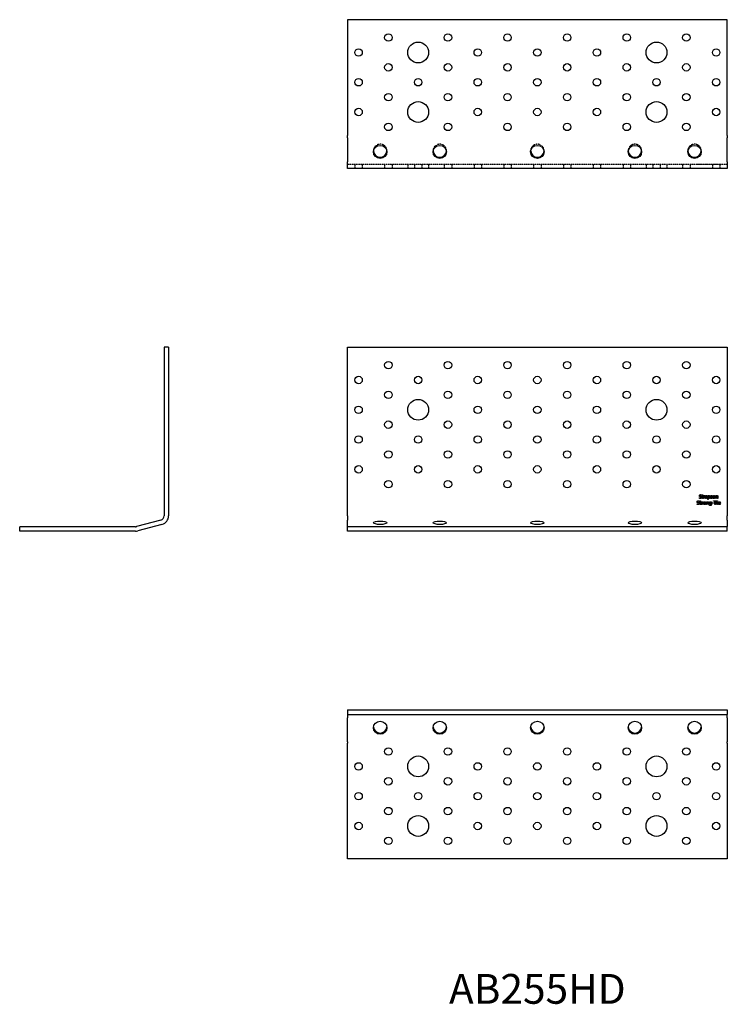
# Model space of a CAD drawing. Units: millimetres. Extents: x 1653 to 2498, y 1072 to 1782.
# Drawn here: x 1653 to 2128, y 1121 to 1782 of the extents above; entities that cross this region are included whole.
import ezdxf

# ---------------------------------------------------------------- set-up
doc = ezdxf.new("R2010")
doc.units = ezdxf.units.MM
doc.linetypes.add('DASHED', pattern=[0.2067, 0.1654, -0.0413])
for name, color, linetype, lineweight in [('Hidden', 6, 'DASHED', 25), ('Part', 7, 'Continuous', 25), ('Text', 7, 'Continuous', 25)]:
    doc.layers.add(name, color=color, linetype=linetype, lineweight=lineweight)
doc.styles.add('Label Text (ANSI)', font='arial.ttf')

msp = doc.modelspace()

# ---------------------------------------------------------------- linework, layer by layer
at = {"layer": 'Hidden'}
for p, q in [((1890, 1692.96), (1890, 1693.74)), ((1899, 1692.96), (1899, 1693.74)), ((1930, 1692.96), (1930, 1693.74)), ((1939, 1692.96), (1939, 1693.74)), ((1995.5, 1692.96), (1995.5, 1693.74)), ((2004.5, 1692.96), (2004.5, 1693.74)), ((2061, 1692.96), (2061, 1693.74)), ((2070, 1692.96), (2070, 1693.74)), ((2101, 1692.96), (2101, 1693.74)), ((2110, 1692.96), (2110, 1693.74)), ((1872.5, 1684.77), (2127.5, 1684.77)), ((1877.5, 1684.77), (1877.5, 1681.77)), ((1882.5, 1684.77), (1882.5, 1681.77)), ((1897.5, 1684.77), (1897.5, 1681.77)), ((1902.5, 1684.77), (1902.5, 1681.77)), ((1913, 1684.77), (1913, 1681.77)), ((1917.5, 1684.77), (1917.5, 1681.77)), ((1922.5, 1684.77), (1922.5, 1681.77)), ((1927, 1684.77), (1927, 1681.77)), ((1937.5, 1684.77), (1937.5, 1681.77)), ((1942.5, 1684.77), (1942.5, 1681.77)), ((1957.5, 1684.77), (1957.5, 1681.77)), ((1962.5, 1684.77), (1962.5, 1681.77)), ((1977.5, 1684.77), (1977.5, 1681.77)), ((1982.5, 1684.77), (1982.5, 1681.77)), ((1997.5, 1684.77), (1997.5, 1681.77)), ((2002.5, 1684.77), (2002.5, 1681.77)), ((2017.5, 1684.77), (2017.5, 1681.77)), ((2022.5, 1684.77), (2022.5, 1681.77)), ((2037.5, 1684.77), (2037.5, 1681.77)), ((2042.5, 1684.77), (2042.5, 1681.77)), ((2057.5, 1684.77), (2057.5, 1681.77)), ((2062.5, 1684.77), (2062.5, 1681.77)), ((2073, 1684.77), (2073, 1681.77)), ((2077.5, 1684.77), (2077.5, 1681.77)), ((2082.5, 1684.77), (2082.5, 1681.77)), ((2087, 1684.77), (2087, 1681.77)), ((2097.5, 1684.77), (2097.5, 1681.77)), ((2102.5, 1684.77), (2102.5, 1681.77)), ((2107.21, 1684.77), (2107.21, 1684.52)), ((2108.03, 1684.52), (2107.21, 1684.52)), ((2107.23, 1684.77), (2107.23, 1684.52)), ((2107.23, 1684.77), (2107.23, 1684.52)), ((2107.57, 1684.77), (2107.57, 1684.52)), ((2108.68, 1684.52), (2108.03, 1684.52)), ((2108.56, 1684.77), (2108.56, 1684.52)), ((2108.91, 1684.52), (2108.68, 1684.52)), ((2108.73, 1684.77), (2108.73, 1684.52)), ((2108.75, 1684.77), (2108.75, 1684.52)), ((2108.75, 1684.77), (2108.75, 1684.52)), ((2108.79, 1684.77), (2108.79, 1684.52)), ((2108.81, 1684.77), (2108.81, 1684.52)), ((2108.91, 1684.77), (2108.91, 1684.52)), ((2109.03, 1684.52), (2108.91, 1684.52)), ((2109.03, 1684.77), (2109.03, 1684.52)), ((2109.24, 1684.52), (2109.03, 1684.52)), ((2109.09, 1684.77), (2109.09, 1684.52)), ((2109.24, 1684.77), (2109.24, 1684.52)), ((2109.79, 1684.52), (2109.24, 1684.52)), ((2109.56, 1684.77), (2109.56, 1684.52)), ((2109.6, 1684.77), (2109.6, 1684.52)), ((2110.14, 1684.52), (2109.79, 1684.52)), ((2110.08, 1684.77), (2110.08, 1684.52)), ((2110.12, 1684.77), (2110.12, 1684.52)), ((2110.14, 1684.77), (2110.14, 1684.52)), ((2110.2, 1684.52), (2110.14, 1684.52)), ((2110.37, 1684.52), (2110.2, 1684.52)), ((2110.31, 1684.77), (2110.31, 1684.52)), ((2110.33, 1684.77), (2110.33, 1684.52)), ((2110.37, 1684.77), (2110.37, 1684.52)), ((2110.69, 1684.52), (2110.37, 1684.52)), ((2110.43, 1684.77), (2110.43, 1684.52)), ((2110.69, 1684.77), (2110.69, 1684.52)), ((2111.18, 1684.52), (2110.69, 1684.52)), ((2110.73, 1684.77), (2110.73, 1684.52)), ((2110.75, 1684.77), (2110.75, 1684.52)), ((2111.06, 1684.77), (2111.06, 1684.52)), ((2111.09, 1684.77), (2111.09, 1684.52)), ((2111.35, 1684.52), (2111.18, 1684.52)), ((2111.35, 1684.77), (2111.35, 1684.52)), ((2111.37, 1684.52), (2111.35, 1684.52)), ((2111.37, 1684.77), (2111.37, 1684.52)), ((2111.48, 1684.77), (2111.48, 1684.52)), ((2112.32, 1684.52), (2111.48, 1684.52)), ((2111.53, 1684.77), (2111.53, 1684.52)), ((2111.81, 1684.77), (2111.81, 1684.52)), ((2111.84, 1684.77), (2111.84, 1684.52)), ((2113.16, 1684.52), (2112.32, 1684.52)), ((2112.54, 1684.77), (2112.54, 1684.52)), ((2112.59, 1684.77), (2112.59, 1684.52)), ((2112.83, 1684.77), (2112.83, 1684.52)), ((2112.85, 1684.77), (2112.85, 1684.52)), ((2112.9, 1684.77), (2112.9, 1684.52)), ((2112.91, 1684.77), (2112.91, 1684.52)), ((2113.16, 1684.77), (2113.16, 1684.52)), ((2113.34, 1684.52), (2113.16, 1684.52)), ((2113.48, 1684.52), (2113.34, 1684.52)), ((2113.48, 1684.77), (2113.48, 1684.52)), ((2113.8, 1684.52), (2113.48, 1684.52)), ((2113.6, 1684.77), (2113.6, 1684.52)), ((2113.65, 1684.77), (2113.65, 1684.52)), ((2113.8, 1684.77), (2113.8, 1684.52)), ((2114.28, 1684.52), (2113.8, 1684.52)), ((2113.97, 1684.77), (2113.97, 1684.52)), ((2114.58, 1684.52), (2114.28, 1684.52)), ((2114.41, 1684.77), (2114.41, 1684.52)), ((2114.64, 1684.52), (2114.58, 1684.52)), ((2114.64, 1684.77), (2114.64, 1684.52)), ((2114.95, 1684.52), (2114.64, 1684.52)), ((2114.73, 1684.77), (2114.73, 1684.52)), ((2114.95, 1684.77), (2114.95, 1684.52)), ((2115.2, 1684.52), (2114.95, 1684.52)), ((2115.27, 1684.52), (2115.2, 1684.52)), ((2115.27, 1684.77), (2115.27, 1684.52)), ((2115.45, 1684.52), (2115.27, 1684.52)), ((2115.45, 1684.77), (2115.45, 1684.52)), ((2116, 1684.52), (2115.45, 1684.52)), ((2115.46, 1684.77), (2115.46, 1684.52)), ((2115.59, 1684.77), (2115.59, 1684.52)), ((2115.66, 1684.77), (2115.66, 1684.52)), ((2115.7, 1684.77), (2115.7, 1684.52)), ((2115.99, 1684.77), (2115.99, 1684.52)), ((2116.84, 1684.52), (2116, 1684.52)), ((2116.2, 1684.77), (2116.2, 1684.52)), ((2116.21, 1684.77), (2116.21, 1684.52)), ((2116.22, 1684.77), (2116.22, 1684.52)), ((2116.43, 1684.77), (2116.43, 1684.52)), ((2116.52, 1684.77), (2116.52, 1684.52)), ((2116.53, 1684.77), (2116.53, 1684.52)), ((2116.54, 1684.77), (2116.54, 1684.52)), ((2116.62, 1684.77), (2116.62, 1684.52)), ((2116.84, 1684.77), (2116.84, 1684.52)), ((2117.22, 1684.52), (2116.84, 1684.52)), ((2117.12, 1684.77), (2117.12, 1684.52)), ((2117.14, 1684.77), (2117.14, 1684.52)), ((2117.22, 1684.77), (2117.22, 1684.52)), ((2118.17, 1684.52), (2117.22, 1684.52)), ((2117.23, 1684.77), (2117.23, 1684.52)), ((2117.47, 1684.77), (2117.47, 1684.52)), ((2117.49, 1684.77), (2117.49, 1684.52)), ((2117.5, 1684.77), (2117.5, 1681.77)), ((2117.55, 1684.77), (2117.55, 1684.52)), ((2117.71, 1684.77), (2117.71, 1684.52)), ((2118.04, 1684.77), (2118.04, 1684.52)), ((2118.17, 1684.77), (2118.17, 1684.52)), ((2118.31, 1684.52), (2118.17, 1684.52)), ((2118.31, 1684.77), (2118.31, 1684.52)), ((2119.15, 1684.52), (2118.31, 1684.52)), ((2119.06, 1684.77), (2119.06, 1684.52)), ((2119.15, 1684.77), (2119.15, 1684.52)), ((2119.49, 1684.52), (2119.15, 1684.52)), ((2119.39, 1684.77), (2119.39, 1684.52)), ((2119.49, 1684.77), (2119.49, 1684.52)), ((2120.32, 1684.52), (2119.49, 1684.52)), ((2119.71, 1684.77), (2119.71, 1684.52)), ((2120.03, 1684.77), (2120.03, 1684.52)), ((2120.32, 1684.77), (2120.32, 1684.52)), ((2120.52, 1684.52), (2120.32, 1684.52)), ((2120.54, 1684.52), (2120.52, 1684.52)), ((2120.54, 1684.77), (2120.54, 1684.52)), ((2120.56, 1684.52), (2120.54, 1684.52)), ((2120.56, 1684.77), (2120.56, 1684.52)), ((2120.88, 1684.52), (2120.56, 1684.52)), ((2120.87, 1684.77), (2120.87, 1684.52)), ((2120.88, 1684.77), (2120.88, 1684.52)), ((2120.9, 1684.52), (2120.88, 1684.52)), ((2120.9, 1684.77), (2120.9, 1684.52)), ((2121.19, 1684.52), (2120.9, 1684.52)), ((2121.19, 1684.77), (2121.19, 1684.52)), ((2121.21, 1684.77), (2121.21, 1684.52)), ((2122.15, 1684.52), (2121.21, 1684.52)), ((2121.53, 1684.77), (2121.53, 1684.52)), ((2121.68, 1684.77), (2121.68, 1684.52)), ((2122.51, 1684.52), (2122.15, 1684.52)), ((2122.41, 1684.77), (2122.41, 1684.52)), ((2122.5, 1684.77), (2122.5, 1681.77)), ((2122.79, 1684.52), (2122.51, 1684.52)), ((2122.52, 1684.77), (2122.52, 1684.52)), ((2122.53, 1684.77), (2122.53, 1684.52)), ((2122.78, 1684.77), (2122.78, 1684.52)), ((2122.79, 1684.77), (2122.79, 1684.52)), ((2122.83, 1684.52), (2122.79, 1684.52)), ((2122.83, 1684.77), (2122.83, 1684.52))]:
    msp.add_line(p, q, dxfattribs=at)
for centre in [(1894.5, 1693.74), (1934.5, 1693.74), (2000, 1693.74), (2065.5, 1693.74), (2105.5, 1693.74)]:
    msp.add_ellipse(centre, major_axis=(4.5, 0), ratio=0.965926, start_param=6.19375, end_param=9.514214, dxfattribs=at)
at = {"layer": 'Part'}
for p, q in [((1872.5, 1781.73), (1872.5, 1704.06)), ((2127.5, 1781.73), (1872.5, 1781.73)), ((2127.5, 1704.06), (2127.5, 1781.73)), ((1872.5, 1702.5), (1872.5, 1704.06)), ((1872.5, 1702.5), (1872.5, 1686.22)), ((2127.5, 1704.06), (2127.5, 1702.5)), ((2127.5, 1686.22), (2127.5, 1702.5)), ((1872.5, 1681.77), (1872.5, 1686.22)), ((2127.5, 1686.22), (2127.5, 1681.77)), ((2127.5, 1681.77), (1872.5, 1681.77)), ((1749.5, 1561.77), (1749.5, 1448.59)), ((1752.5, 1561.77), (1749.5, 1561.77)), ((1752.5, 1561.77), (1752.5, 1448.59)), ((1872.5, 1561.77), (2127.5, 1561.77)), ((1872.5, 1448.59), (1872.5, 1561.77)), ((2127.5, 1561.77), (2127.5, 1448.59)), ((2110.33, 1462.21), (2110.31, 1462.21)), ((2110.33, 1462.61), (2110.33, 1462.21)), ((2110.73, 1462.42), (2110.73, 1462.74)), ((2110.73, 1462.74), (2111.09, 1462.74)), ((2111.09, 1462.42), (2110.73, 1462.42)), ((2110.75, 1462.1), (2111.06, 1462.1)), ((2110.75, 1460.23), (2110.75, 1462.1)), ((2111.06, 1462.1), (2111.06, 1460.23)), ((2111.09, 1462.74), (2111.09, 1462.42)), ((2111.53, 1460.23), (2111.53, 1462.1)), ((2111.53, 1462.1), (2111.84, 1462.1)), ((2111.84, 1462.1), (2111.84, 1461.9)), ((2111.84, 1461.63), (2111.84, 1460.23)), ((2112.91, 1461.46), (2112.91, 1460.23)), ((2113.97, 1461.46), (2113.97, 1460.23)), ((2114.41, 1459.54), (2114.41, 1462.1)), ((2114.41, 1462.1), (2114.73, 1462.1)), ((2114.73, 1462.1), (2114.73, 1461.91)), ((2114.73, 1461.64), (2114.73, 1460.58)), ((2117.49, 1461.68), (2117.47, 1461.68)), ((2117.49, 1462.01), (2117.49, 1461.68)), ((2119.71, 1460.23), (2119.71, 1462.1)), ((2119.71, 1462.1), (2120.03, 1462.1)), ((2120.03, 1462.1), (2120.03, 1461.9)), ((2120.03, 1461.63), (2120.03, 1460.23)), ((2121.19, 1461.45), (2121.19, 1460.23)), ((2107.21, 1456.26), (2107.21, 1456.68)), ((2107.21, 1456.68), (2107.23, 1456.68)), ((2108.73, 1460.38), (2108.73, 1460.8)), ((2108.73, 1460.8), (2108.75, 1460.8)), ((2108.81, 1458.1), (2108.79, 1458.1)), ((2108.81, 1458.49), (2108.81, 1458.1)), ((2109.03, 1457.73), (2109.03, 1457.99)), ((2109.03, 1457.99), (2109.24, 1457.99)), ((2109.24, 1457.73), (2109.03, 1457.73)), ((2109.24, 1457.99), (2109.24, 1458.53)), ((2109.24, 1458.53), (2109.56, 1458.53)), ((2109.24, 1456.69), (2109.24, 1457.73)), ((2109.56, 1458.53), (2109.56, 1457.99)), ((2109.56, 1457.99), (2110.14, 1457.99)), ((2110.14, 1457.73), (2109.56, 1457.73)), ((2109.56, 1457.73), (2109.56, 1456.83)), ((2110.12, 1456.41), (2110.14, 1456.41)), ((2110.14, 1457.99), (2110.14, 1457.73)), ((2110.14, 1456.41), (2110.14, 1456.13)), ((2110.37, 1456.11), (2110.37, 1457.99)), ((2110.37, 1457.99), (2110.69, 1457.99)), ((2110.69, 1456.11), (2110.37, 1456.11)), ((2110.69, 1457.99), (2110.69, 1457.71)), ((2110.69, 1457.44), (2110.69, 1456.11)), ((2111.06, 1460.23), (2110.75, 1460.23)), ((2111.37, 1457.65), (2111.35, 1457.65)), ((2111.37, 1457.98), (2111.37, 1457.65)), ((2111.84, 1460.23), (2111.53, 1460.23)), ((2112.59, 1460.23), (2112.59, 1461.31)), ((2112.91, 1460.23), (2112.59, 1460.23)), ((2113.48, 1456.11), (2113.48, 1457.99)), ((2113.48, 1457.99), (2113.8, 1457.99)), ((2113.8, 1456.11), (2113.48, 1456.11)), ((2113.65, 1460.23), (2113.65, 1461.31)), ((2113.97, 1460.23), (2113.65, 1460.23)), ((2113.8, 1457.99), (2113.8, 1457.78)), ((2113.8, 1457.51), (2113.8, 1456.11)), ((2114.73, 1459.54), (2114.41, 1459.54)), ((2114.64, 1456.11), (2114.64, 1457.18)), ((2114.95, 1456.11), (2114.64, 1456.11)), ((2114.73, 1460.32), (2114.73, 1459.54)), ((2114.95, 1457.33), (2114.95, 1456.11)), ((2115.45, 1455.48), (2115.45, 1455.81)), ((2115.45, 1455.81), (2115.46, 1455.81)), ((2116.2, 1460.34), (2116.2, 1460.7)), ((2116.2, 1460.7), (2116.22, 1460.7)), ((2116.52, 1457.91), (2116.54, 1457.99)), ((2116.52, 1456.62), (2116.52, 1457.65)), ((2116.52, 1456.2), (2116.52, 1456.36)), ((2116.54, 1457.99), (2116.84, 1457.99)), ((2116.84, 1457.99), (2116.84, 1456.33)), ((2117.22, 1457.05), (2117.22, 1457.36)), ((2117.22, 1457.36), (2118.17, 1457.36)), ((2118.17, 1457.05), (2117.22, 1457.05)), ((2118.17, 1457.36), (2118.17, 1457.05)), ((2118.31, 1458.32), (2118.31, 1458.61)), ((2118.31, 1458.61), (2120.32, 1458.61)), ((2119.15, 1458.32), (2118.31, 1458.32)), ((2119.15, 1456.11), (2119.15, 1458.32)), ((2119.49, 1456.11), (2119.15, 1456.11)), ((2120.32, 1458.32), (2119.49, 1458.32)), ((2119.49, 1458.32), (2119.49, 1456.11)), ((2120.03, 1460.23), (2119.71, 1460.23)), ((2120.32, 1458.61), (2120.32, 1458.32)), ((2120.54, 1458.63), (2120.9, 1458.63)), ((2120.54, 1458.3), (2120.54, 1458.63)), ((2120.9, 1458.3), (2120.54, 1458.3)), ((2120.56, 1456.11), (2120.56, 1457.99)), ((2120.56, 1457.99), (2120.88, 1457.99)), ((2120.88, 1456.11), (2120.56, 1456.11)), ((2120.87, 1460.23), (2120.87, 1461.3)), ((2121.19, 1460.23), (2120.87, 1460.23)), ((2120.88, 1457.99), (2120.88, 1456.11)), ((2120.9, 1458.63), (2120.9, 1458.3)), ((2121.53, 1457.26), (2122.52, 1457.26)), ((2122.83, 1457.02), (2121.53, 1457.02)), ((2122.78, 1456.57), (2122.79, 1456.57)), ((2122.79, 1456.57), (2122.79, 1456.23)), ((2122.83, 1457.19), (2122.83, 1457.02)), ((1872.5, 1448.59), (1872.5, 1445.69)), ((2127.5, 1445.69), (2127.5, 1448.59)), ((1747.28, 1445.69), (1730.99, 1441.33)), ((1748.05, 1442.79), (1731.77, 1438.43)), ((1872.5, 1441.33), (1872.5, 1445.69)), ((2127.5, 1445.69), (2127.5, 1441.33)), ((1730.22, 1441.23), (1652.54, 1441.23)), ((1652.54, 1438.23), (1652.54, 1441.23)), ((1730.22, 1438.23), (1652.54, 1438.23)), ((1872.5, 1441.33), (1872.5, 1441.23)), ((1872.5, 1438.23), (1872.5, 1441.23)), ((2127.5, 1441.23), (1872.5, 1441.23)), ((2127.5, 1438.23), (1872.5, 1438.23)), ((2127.5, 1441.23), (2127.5, 1441.33)), ((2127.5, 1438.23), (2127.5, 1441.23)), ((1872.5, 1318.23), (2127.5, 1318.23)), ((1872.5, 1318.23), (1872.5, 1315.23)), ((2127.5, 1318.23), (2127.5, 1315.23)), ((1872.5, 1315.23), (1872.5, 1313)), ((1872.5, 1315.23), (2127.5, 1315.23)), ((1872.5, 1296.72), (1872.5, 1313)), ((2127.5, 1313), (2127.5, 1315.23)), ((2127.5, 1313), (2127.5, 1296.72)), ((1872.5, 1296.72), (1872.5, 1295.94)), ((2127.5, 1295.94), (2127.5, 1296.72)), ((1872.5, 1218.27), (1872.5, 1295.94)), ((2127.5, 1295.94), (2127.5, 1218.27)), ((2127.5, 1218.27), (1872.5, 1218.27))]:
    msp.add_line(p, q, dxfattribs=at)
for centre, radius in [((1900, 1769.73), 2.5), ((1940, 1769.73), 2.5), ((1980, 1769.73), 2.5), ((2020, 1769.73), 2.5), ((2060, 1769.73), 2.5), ((2100, 1769.73), 2.5), ((1920, 1759.73), 7), ((2080, 1759.73), 7), ((1880, 1759.73), 2.5), ((1960, 1759.73), 2.5), ((2000, 1759.73), 2.5), ((2040, 1759.73), 2.5), ((2120, 1759.73), 2.5), ((1900, 1749.73), 2.5), ((1940, 1749.73), 2.5), ((1980, 1749.73), 2.5), ((2020, 1749.73), 2.5), ((2060, 1749.73), 2.5), ((2100, 1749.73), 2.5), ((1880, 1739.73), 2.5), ((1920, 1739.73), 2.5), ((1960, 1739.73), 2.5), ((2000, 1739.73), 2.5), ((2040, 1739.73), 2.5), ((2080, 1739.73), 2.5), ((2120, 1739.73), 2.5), ((1900, 1729.73), 2.5), ((1920, 1719.73), 7), ((1940, 1729.73), 2.5), ((1980, 1729.73), 2.5), ((2020, 1729.73), 2.5), ((2060, 1729.73), 2.5), ((2080, 1719.73), 7), ((2100, 1729.73), 2.5), ((1880, 1719.73), 2.5), ((1960, 1719.73), 2.5), ((2000, 1719.73), 2.5), ((2040, 1719.73), 2.5), ((2120, 1719.73), 2.5), ((1900, 1709.73), 2.5), ((1940, 1709.73), 2.5), ((1980, 1709.73), 2.5), ((2020, 1709.73), 2.5), ((2060, 1709.73), 2.5), ((2100, 1709.73), 2.5), ((1900, 1549.77), 2.5), ((1940, 1549.77), 2.5), ((1980, 1549.77), 2.5), ((2020, 1549.77), 2.5), ((2060, 1549.77), 2.5), ((2100, 1549.77), 2.5), ((1880, 1539.77), 2.5), ((1920, 1539.77), 2.5), ((1960, 1539.77), 2.5), ((2000, 1539.77), 2.5), ((2040, 1539.77), 2.5), ((2080, 1539.77), 2.5), ((2120, 1539.77), 2.5), ((1900, 1529.77), 2.5), ((1940, 1529.77), 2.5), ((1980, 1529.77), 2.5), ((2020, 1529.77), 2.5), ((2060, 1529.77), 2.5), ((2100, 1529.77), 2.5), ((1880, 1519.77), 2.5), ((1920, 1519.77), 7), ((1960, 1519.77), 2.5), ((2000, 1519.77), 2.5), ((2040, 1519.77), 2.5), ((2080, 1519.77), 7), ((2120, 1519.77), 2.5), ((1900, 1509.77), 2.5), ((1940, 1509.77), 2.5), ((1980, 1509.77), 2.5), ((2020, 1509.77), 2.5), ((2060, 1509.77), 2.5), ((2100, 1509.77), 2.5), ((1880, 1499.77), 2.5), ((1920, 1499.77), 2.5), ((1960, 1499.77), 2.5), ((2000, 1499.77), 2.5), ((2040, 1499.77), 2.5), ((2080, 1499.77), 2.5), ((2120, 1499.77), 2.5), ((1900, 1489.77), 2.5), ((1940, 1489.77), 2.5), ((1980, 1489.77), 2.5), ((2020, 1489.77), 2.5), ((2060, 1489.77), 2.5), ((2100, 1489.77), 2.5), ((1880, 1479.77), 2.5), ((1920, 1479.77), 2.5), ((1960, 1479.77), 2.5), ((2000, 1479.77), 2.5), ((2040, 1479.77), 2.5), ((2080, 1479.77), 2.5), ((2120, 1479.77), 2.5), ((1900, 1469.77), 2.5), ((1940, 1469.77), 2.5), ((1980, 1469.77), 2.5), ((2020, 1469.77), 2.5), ((2060, 1469.77), 2.5), ((2100, 1469.77), 2.5), ((1900, 1290.27), 2.5), ((1940, 1290.27), 2.5), ((1980, 1290.27), 2.5), ((2020, 1290.27), 2.5), ((2060, 1290.27), 2.5), ((2100, 1290.27), 2.5), ((1920, 1280.27), 7), ((2080, 1280.27), 7), ((1880, 1280.27), 2.5), ((1960, 1280.27), 2.5), ((2000, 1280.27), 2.5), ((2040, 1280.27), 2.5), ((2120, 1280.27), 2.5), ((1900, 1270.27), 2.5), ((1940, 1270.27), 2.5), ((1980, 1270.27), 2.5), ((2020, 1270.27), 2.5), ((2060, 1270.27), 2.5), ((2100, 1270.27), 2.5), ((1880, 1260.27), 2.5), ((1920, 1260.27), 2.5), ((1960, 1260.27), 2.5), ((2000, 1260.27), 2.5), ((2040, 1260.27), 2.5), ((2080, 1260.27), 2.5), ((2120, 1260.27), 2.5), ((1900, 1250.27), 2.5), ((1940, 1250.27), 2.5), ((1980, 1250.27), 2.5), ((2020, 1250.27), 2.5), ((2060, 1250.27), 2.5), ((2100, 1250.27), 2.5), ((1920, 1240.27), 7), ((2080, 1240.27), 7), ((1880, 1240.27), 2.5), ((1960, 1240.27), 2.5), ((2000, 1240.27), 2.5), ((2040, 1240.27), 2.5), ((2120, 1240.27), 2.5), ((1900, 1230.27), 2.5), ((1940, 1230.27), 2.5), ((1980, 1230.27), 2.5), ((2020, 1230.27), 2.5), ((2060, 1230.27), 2.5), ((2100, 1230.27), 2.5)]:
    msp.add_circle(centre, radius, dxfattribs=at)
for centre, radius, start, end in [((1746.5, 1448.59), 3, 285, 0), ((1746.5, 1448.59), 6, 285, 0), ((1730.22, 1444.23), 3, 270, 285), ((1730.22, 1444.23), 6, 270, 285)]:
    msp.add_arc(centre, radius, start, end, dxfattribs=at)
for centre, major_axis, ratio in [((1894.5, 1692.96), (4.5, 0), 0.965926), ((1934.5, 1692.96), (4.5, 0), 0.965926), ((2000, 1692.96), (4.5, 0), 0.965926), ((2065.5, 1692.96), (4.5, 0), 0.965926), ((2105.5, 1692.96), (4.5, 0), 0.965926), ((1894.5, 1443.89), (-4.5, 0), 0.258819), ((1934.5, 1443.89), (-4.5, 0), 0.258819), ((2000, 1443.89), (-4.5, 0), 0.258819), ((2065.5, 1443.89), (-4.5, 0), 0.258819), ((2105.5, 1443.89), (-4.5, 0), 0.258819), ((1894.5, 1306.26), (-4.5, 0), 0.965926), ((1934.5, 1306.26), (-4.5, 0), 0.965926), ((2000, 1306.26), (-4.5, 0), 0.965926), ((2065.5, 1306.26), (-4.5, 0), 0.965926), ((2105.5, 1306.26), (-4.5, 0), 0.965926)]:
    msp.add_ellipse(centre, major_axis=major_axis, ratio=ratio, dxfattribs=at)
for centre in [(1894.5, 1693.74), (1934.5, 1693.74), (2000, 1693.74), (2065.5, 1693.74), (2105.5, 1693.74), (1894.5, 1307.04), (1934.5, 1307.04), (2000, 1307.04), (2065.5, 1307.04), (2105.5, 1307.04)]:
    msp.add_ellipse(centre, major_axis=(-4.5, 0), ratio=0.965926, start_param=0.089436, end_param=3.052157, dxfattribs=at)
for points in [[(2108.75, 1462.06), (2108.75, 1462.36), (2109.22, 1462.77), (2109.59, 1462.77)], [(2108.91, 1461.61), (2108.83, 1461.69), (2108.75, 1461.91), (2108.75, 1462.06)], [(2109.32, 1461.39), (2109.19, 1461.42), (2108.99, 1461.52), (2108.91, 1461.61)], [(2109.61, 1462.49), (2109.38, 1462.49), (2109.09, 1462.27), (2109.09, 1462.09)], [(2109.09, 1462.09), (2109.09, 1461.93), (2109.26, 1461.75), (2109.42, 1461.7)], [(2109.77, 1461.27), (2109.66, 1461.3), (2109.47, 1461.35), (2109.32, 1461.39)], [(2109.42, 1461.7), (2109.52, 1461.68), (2109.83, 1461.6), (2109.93, 1461.57)], [(2109.59, 1462.77), (2109.8, 1462.77), (2110.17, 1462.69), (2110.33, 1462.61)], [(2110.31, 1462.21), (2110.19, 1462.32), (2109.81, 1462.49), (2109.61, 1462.49)], [(2109.93, 1461.57), (2110.19, 1461.49), (2110.43, 1461.17), (2110.43, 1460.94)], [(2111.84, 1461.9), (2111.97, 1462.02), (2112.21, 1462.16), (2112.36, 1462.16)], [(2112.28, 1461.86), (2112.17, 1461.86), (2111.95, 1461.73), (2111.84, 1461.63)], [(2112.54, 1461.73), (2112.51, 1461.79), (2112.38, 1461.86), (2112.28, 1461.86)], [(2112.36, 1462.16), (2112.52, 1462.16), (2112.78, 1462.01), (2112.85, 1461.83)], [(2112.59, 1461.31), (2112.59, 1461.44), (2112.57, 1461.66), (2112.54, 1461.73)], [(2112.85, 1461.83), (2112.99, 1461.99), (2113.26, 1462.16), (2113.42, 1462.16)], [(2113.34, 1461.86), (2113.24, 1461.86), (2113.02, 1461.74), (2112.9, 1461.62)], [(2112.9, 1461.62), (2112.9, 1461.6), (2112.91, 1461.52), (2112.91, 1461.46)], [(2113.6, 1461.73), (2113.57, 1461.79), (2113.45, 1461.86), (2113.34, 1461.86)], [(2113.42, 1462.16), (2113.54, 1462.16), (2113.74, 1462.08), (2113.81, 1462)], [(2113.65, 1461.31), (2113.65, 1461.44), (2113.63, 1461.66), (2113.6, 1461.73)], [(2113.81, 1462), (2113.89, 1461.91), (2113.97, 1461.66), (2113.97, 1461.46)], [(2114.73, 1461.91), (2114.85, 1462.02), (2115.14, 1462.16), (2115.3, 1462.16)], [(2115.23, 1461.86), (2115.09, 1461.86), (2114.84, 1461.74), (2114.73, 1461.64)], [(2115.66, 1461.18), (2115.66, 1461.5), (2115.46, 1461.86), (2115.23, 1461.86)], [(2115.3, 1462.16), (2115.63, 1462.16), (2115.99, 1461.65), (2115.99, 1461.22)], [(2116.21, 1461.58), (2116.21, 1461.83), (2116.59, 1462.15), (2116.91, 1462.15)], [(2116.62, 1461.07), (2116.4, 1461.13), (2116.21, 1461.39), (2116.21, 1461.58)], [(2116.9, 1461.88), (2116.74, 1461.88), (2116.53, 1461.75), (2116.53, 1461.62)], [(2116.53, 1461.62), (2116.53, 1461.5), (2116.66, 1461.39), (2116.8, 1461.35)], [(2116.8, 1461.35), (2116.87, 1461.33), (2117.04, 1461.29), (2117.14, 1461.27)], [(2117.47, 1461.68), (2117.35, 1461.77), (2117.05, 1461.88), (2116.9, 1461.88)], [(2116.91, 1462.15), (2117.06, 1462.15), (2117.38, 1462.07), (2117.49, 1462.01)], [(2117.71, 1461.17), (2117.71, 1461.64), (2118.18, 1462.16), (2118.55, 1462.16)], [(2118.55, 1461.89), (2118.31, 1461.89), (2118.04, 1461.53), (2118.04, 1461.17)], [(2118.55, 1462.16), (2118.93, 1462.16), (2119.39, 1461.64), (2119.39, 1461.17)], [(2119.06, 1461.17), (2119.06, 1461.53), (2118.8, 1461.89), (2118.55, 1461.89)], [(2120.03, 1461.9), (2120.17, 1462.02), (2120.45, 1462.16), (2120.6, 1462.16)], [(2120.52, 1461.86), (2120.4, 1461.86), (2120.15, 1461.73), (2120.03, 1461.63)], [(2120.81, 1461.72), (2120.77, 1461.79), (2120.63, 1461.86), (2120.52, 1461.86)], [(2120.6, 1462.16), (2120.88, 1462.16), (2121.19, 1461.79), (2121.19, 1461.45)], [(2120.87, 1461.3), (2120.87, 1461.43), (2120.85, 1461.65), (2120.81, 1461.72)], [(2108.03, 1456.07), (2107.76, 1456.07), (2107.38, 1456.18), (2107.21, 1456.26)], [(2107.23, 1457.94), (2107.23, 1458.25), (2107.7, 1458.66), (2108.07, 1458.66)], [(2107.39, 1457.49), (2107.31, 1457.57), (2107.23, 1457.8), (2107.23, 1457.94)], [(2107.23, 1456.68), (2107.4, 1456.53), (2107.81, 1456.36), (2108.01, 1456.36)], [(2107.8, 1457.27), (2107.67, 1457.3), (2107.47, 1457.41), (2107.39, 1457.49)], [(2108.09, 1458.37), (2107.86, 1458.37), (2107.57, 1458.15), (2107.57, 1457.98)], [(2107.57, 1457.98), (2107.57, 1457.82), (2107.74, 1457.63), (2107.9, 1457.59)], [(2108.26, 1457.16), (2108.14, 1457.19), (2107.95, 1457.23), (2107.8, 1457.27)], [(2107.9, 1457.59), (2108.01, 1457.56), (2108.31, 1457.49), (2108.41, 1457.46)], [(2108.01, 1456.36), (2108.28, 1456.36), (2108.56, 1456.58), (2108.56, 1456.77)], [(2108.68, 1456.29), (2108.56, 1456.19), (2108.26, 1456.07), (2108.03, 1456.07)], [(2108.07, 1458.66), (2108.28, 1458.66), (2108.65, 1458.57), (2108.81, 1458.49)], [(2108.79, 1458.1), (2108.67, 1458.21), (2108.3, 1458.37), (2108.09, 1458.37)], [(2108.56, 1456.77), (2108.56, 1456.92), (2108.42, 1457.11), (2108.26, 1457.16)], [(2108.41, 1457.46), (2108.67, 1457.38), (2108.91, 1457.06), (2108.91, 1456.83)], [(2108.91, 1456.83), (2108.91, 1456.68), (2108.79, 1456.39), (2108.68, 1456.29)], [(2109.55, 1460.18), (2109.28, 1460.18), (2108.9, 1460.3), (2108.73, 1460.38)], [(2108.75, 1460.8), (2108.92, 1460.64), (2109.33, 1460.47), (2109.52, 1460.47)], [(2109.79, 1456.08), (2109.53, 1456.08), (2109.24, 1456.37), (2109.24, 1456.69)], [(2109.52, 1460.47), (2109.8, 1460.47), (2110.08, 1460.7), (2110.08, 1460.89)], [(2110.2, 1460.41), (2110.08, 1460.3), (2109.78, 1460.18), (2109.55, 1460.18)], [(2109.56, 1456.83), (2109.56, 1456.69), (2109.57, 1456.54), (2109.6, 1456.47)], [(2109.6, 1456.47), (2109.63, 1456.41), (2109.76, 1456.35), (2109.87, 1456.35)], [(2110.08, 1460.89), (2110.08, 1461.04), (2109.93, 1461.23), (2109.77, 1461.27)], [(2110.14, 1456.13), (2110.05, 1456.1), (2109.87, 1456.08), (2109.79, 1456.08)], [(2109.87, 1456.35), (2109.95, 1456.35), (2110.09, 1456.4), (2110.12, 1456.41)], [(2110.43, 1460.94), (2110.43, 1460.79), (2110.31, 1460.51), (2110.2, 1460.41)], [(2110.69, 1457.71), (2110.86, 1457.86), (2111.12, 1457.99), (2111.24, 1457.99)], [(2111.18, 1457.66), (2111.06, 1457.66), (2110.8, 1457.55), (2110.69, 1457.44)], [(2111.35, 1457.65), (2111.32, 1457.66), (2111.24, 1457.66), (2111.18, 1457.66)], [(2111.24, 1457.99), (2111.29, 1457.99), (2111.34, 1457.98), (2111.37, 1457.98)], [(2111.48, 1457.05), (2111.48, 1457.52), (2111.94, 1458.04), (2112.32, 1458.04)], [(2112.32, 1456.06), (2111.93, 1456.06), (2111.48, 1456.59), (2111.48, 1457.05)], [(2112.32, 1457.77), (2112.07, 1457.77), (2111.81, 1457.41), (2111.81, 1457.05)], [(2111.81, 1457.05), (2111.81, 1456.7), (2112.07, 1456.33), (2112.32, 1456.33)], [(2112.32, 1458.04), (2112.7, 1458.04), (2113.16, 1457.52), (2113.16, 1457.05)], [(2112.83, 1457.05), (2112.83, 1457.41), (2112.56, 1457.77), (2112.32, 1457.77)], [(2113.16, 1457.05), (2113.16, 1456.58), (2112.7, 1456.06), (2112.32, 1456.06)], [(2112.32, 1456.33), (2112.56, 1456.33), (2112.83, 1456.69), (2112.83, 1457.05)], [(2113.8, 1457.78), (2113.94, 1457.91), (2114.21, 1458.04), (2114.37, 1458.04)], [(2114.28, 1457.74), (2114.17, 1457.74), (2113.92, 1457.62), (2113.8, 1457.51)], [(2114.58, 1457.6), (2114.54, 1457.67), (2114.4, 1457.74), (2114.28, 1457.74)], [(2114.37, 1458.04), (2114.64, 1458.04), (2114.95, 1457.68), (2114.95, 1457.33)], [(2114.64, 1457.18), (2114.64, 1457.31), (2114.61, 1457.53), (2114.58, 1457.6)], [(2114.73, 1460.58), (2114.85, 1460.52), (2115.03, 1460.48), (2115.14, 1460.48)], [(2115.2, 1460.19), (2115.06, 1460.19), (2114.84, 1460.26), (2114.73, 1460.32)], [(2115.14, 1460.48), (2115.39, 1460.48), (2115.66, 1460.84), (2115.66, 1461.18)], [(2115.99, 1461.22), (2115.99, 1460.75), (2115.54, 1460.19), (2115.2, 1460.19)], [(2115.27, 1457.07), (2115.27, 1457.3), (2115.4, 1457.66), (2115.51, 1457.79)], [(2115.97, 1456.14), (2115.65, 1456.14), (2115.27, 1456.62), (2115.27, 1457.07)], [(2116, 1455.4), (2115.86, 1455.4), (2115.57, 1455.45), (2115.45, 1455.48)], [(2115.46, 1455.81), (2115.5, 1455.8), (2115.62, 1455.75), (2115.7, 1455.74)], [(2115.51, 1457.79), (2115.61, 1457.91), (2115.9, 1458.04), (2116.06, 1458.04)], [(2116.11, 1457.76), (2115.87, 1457.76), (2115.59, 1457.4), (2115.59, 1457.07)], [(2115.59, 1457.07), (2115.59, 1456.76), (2115.8, 1456.44), (2116.04, 1456.44)], [(2115.7, 1455.74), (2115.79, 1455.71), (2115.93, 1455.69), (2116.02, 1455.69)], [(2116.52, 1456.36), (2116.4, 1456.25), (2116.15, 1456.14), (2115.97, 1456.14)], [(2116.84, 1456.33), (2116.84, 1455.85), (2116.42, 1455.4), (2116, 1455.4)], [(2116.02, 1455.69), (2116.17, 1455.69), (2116.37, 1455.76), (2116.43, 1455.83)], [(2116.04, 1456.44), (2116.16, 1456.44), (2116.42, 1456.53), (2116.52, 1456.62)], [(2116.06, 1458.04), (2116.2, 1458.04), (2116.42, 1457.97), (2116.52, 1457.91)], [(2116.52, 1457.65), (2116.41, 1457.71), (2116.21, 1457.76), (2116.11, 1457.76)], [(2116.82, 1460.18), (2116.63, 1460.18), (2116.31, 1460.29), (2116.2, 1460.34)], [(2116.22, 1460.7), (2116.26, 1460.66), (2116.37, 1460.59), (2116.46, 1460.54)], [(2116.43, 1455.83), (2116.48, 1455.9), (2116.52, 1456.08), (2116.52, 1456.2)], [(2116.46, 1460.54), (2116.54, 1460.51), (2116.73, 1460.45), (2116.83, 1460.45)], [(2116.96, 1460.99), (2116.89, 1461.01), (2116.7, 1461.05), (2116.62, 1461.07)], [(2117.37, 1460.35), (2117.27, 1460.27), (2117.01, 1460.18), (2116.82, 1460.18)], [(2116.83, 1460.45), (2116.91, 1460.45), (2117.08, 1460.48), (2117.12, 1460.51)], [(2117.23, 1460.73), (2117.23, 1460.84), (2117.11, 1460.95), (2116.96, 1460.99)], [(2117.12, 1460.51), (2117.18, 1460.55), (2117.23, 1460.64), (2117.23, 1460.73)], [(2117.14, 1461.27), (2117.34, 1461.22), (2117.55, 1460.98), (2117.55, 1460.77)], [(2117.55, 1460.77), (2117.55, 1460.65), (2117.46, 1460.43), (2117.37, 1460.35)], [(2118.55, 1460.18), (2118.16, 1460.18), (2117.71, 1460.71), (2117.71, 1461.17)], [(2118.04, 1461.17), (2118.04, 1460.81), (2118.31, 1460.45), (2118.55, 1460.45)], [(2119.39, 1461.17), (2119.39, 1460.69), (2118.93, 1460.18), (2118.55, 1460.18)], [(2118.55, 1460.45), (2118.8, 1460.45), (2119.06, 1460.81), (2119.06, 1461.17)], [(2121.21, 1457.04), (2121.21, 1457.5), (2121.69, 1458.04), (2122.08, 1458.04)], [(2122.15, 1456.07), (2121.7, 1456.07), (2121.21, 1456.57), (2121.21, 1457.04)], [(2121.68, 1457.63), (2121.61, 1457.56), (2121.54, 1457.38), (2121.53, 1457.26)], [(2121.53, 1457.02), (2121.53, 1456.69), (2121.86, 1456.35), (2122.15, 1456.35)], [(2122.06, 1457.78), (2121.93, 1457.78), (2121.76, 1457.71), (2121.68, 1457.63)], [(2122.41, 1457.64), (2122.36, 1457.71), (2122.19, 1457.78), (2122.06, 1457.78)], [(2122.08, 1458.04), (2122.25, 1458.04), (2122.52, 1457.94), (2122.62, 1457.83)], [(2122.15, 1456.35), (2122.25, 1456.35), (2122.45, 1456.39), (2122.53, 1456.43)], [(2122.51, 1456.12), (2122.42, 1456.1), (2122.27, 1456.07), (2122.15, 1456.07)], [(2122.52, 1457.26), (2122.52, 1457.39), (2122.46, 1457.57), (2122.41, 1457.64)], [(2122.79, 1456.23), (2122.74, 1456.21), (2122.57, 1456.14), (2122.51, 1456.12)], [(2122.53, 1456.43), (2122.62, 1456.47), (2122.74, 1456.54), (2122.78, 1456.57)], [(2122.62, 1457.83), (2122.72, 1457.72), (2122.83, 1457.41), (2122.83, 1457.19)]]:
    msp.add_open_spline(points, degree=2, dxfattribs=at)

# ---------------------------------------------------------------- texts
at = {"layer": 'Text', "insert": (2000, 1128.27), "char_height": 20, "width": 343.6746, "attachment_point": 5, "style": 'Label Text (ANSI)'}
msp.add_mtext('{AB255HD}', dxfattribs=at)

doc.saveas('drawing.dxf')
